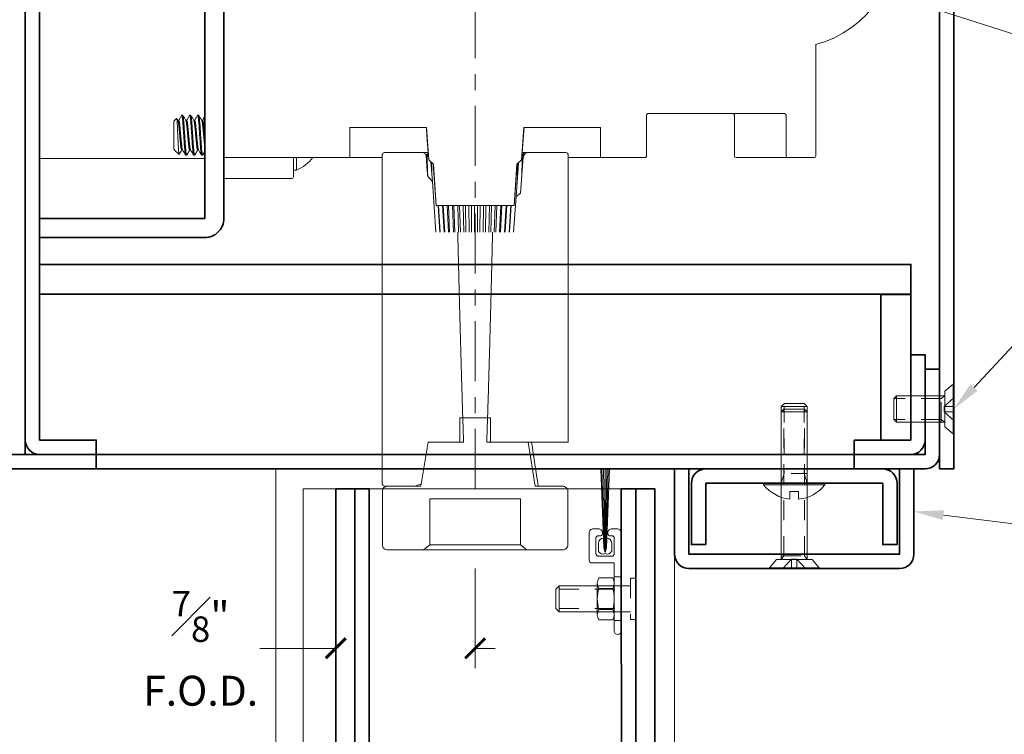
# Model space of a CAD drawing. Units: inches. Extents: x -240 to 1167, y -110 to 173.
# Drawn here: x 812 to 819, y 112 to 117 of the extents above; entities that cross this region are included whole.
import ezdxf
from ezdxf import colors
from ezdxf.entities.mleader import LeaderData, LeaderLine
from ezdxf.math import Vec2, Vec3

# ---------------------------------------------------------------- set-up
doc = ezdxf.new("R2010")
doc.units = ezdxf.units.IN
doc.header["$LTSCALE"] = 0.5
doc.header["$MEASUREMENT"] = 0
for name, pattern in [('CENTER2', [1.125, 0.75, -0.125, 0.125, -0.125]), ('HIDDEN', [0.375, 0.25, -0.125]), ('HIDDEN2', [0.1875, 0.125, -0.0625])]:
    doc.linetypes.add(name, pattern=pattern)
doc.layers.get('Defpoints').update_dxf_attribs({"color": 181, "lineweight": 5})
for name, color, linetype, lineweight in [('001 DAW-DIMENSION', 7, 'Continuous', 13), ('004 DAW-HIDDEN', 53, 'HIDDEN', 9), ('006 DAW-SECTION DETAILS', 3, 'Continuous', 35), ('007 DAW-MATERIAL BEYOND', 9, 'Continuous', 0), ('008 DAW-HARDWARE', 151, 'Continuous', 13), ('009 DAW-GLASS', 4, 'Continuous', 20), ('010 DAW-CENTERLINES', 1, 'CENTER2', 15)]:
    doc.layers.add(name, color=color, linetype=linetype, lineweight=lineweight)
doc.styles.add('DAW-SMALL', font='arial.ttf', dxfattribs={"width": 0.85, "height": 0.09375})
doc.dimstyles.new('NOTES-DIMENSION$0', dxfattribs={"dimtxt": 0.09375, "dimasz": 0.0625, "dimexe": 0.0625, "dimexo": 0.25, "dimgap": 0.03125, "dimtad": 0, "dimdec": 6, "dimzin": 12, "dimdsep": 46, "dimlunit": 5, "dimtxsty": 'DAW-SMALL', "dimblk": 'ARCHTICK', "dimcen": 0, "dimdle": 0.01, "dimclrd": 256, "dimclre": 256, "dimclrt": 256, "dimadec": 0, "dimazin": 2, "dimtfac": 0.85, "dimtdec": 6, "dimtofl": 0, "dimtmove": 0, "dimatfit": 1, "dimfxl": 1, "dimfrac": 1, "dimtolj": 1, "dimtzin": 0, "dimlwd": -1, "dimlwe": -1, "dimarcsym": 0})

# ---------------------------------------------------------------- blocks, each defined once
blk = doc.blocks.new('TOP RAIL')
at = {"layer": '007 DAW-MATERIAL BEYOND'}
h = blk.add_hatch(dxfattribs=at)
h.set_pattern_fill('DOTS', color=256, scale=0.5)
h.paths.add_polyline_path([(-0.7542, -4.594), (-0.6542, -4.494), (-0.8792, -4.494), (-0.8792, -5), (-0.9752, -5, -0.189208), (-0.7542, -5.1333)])
h = blk.add_hatch(dxfattribs=at)
h.set_pattern_fill('DOTS', color=256, scale=0.5)
h.paths.add_polyline_path([(-0.1292, -4.494), (-0.3542, -4.494), (-0.2542, -4.594), (-0.2542, -5.0673), (-0.2542, -5.1333, -0.232043), (-0.0693, -5, -0.414214), (-0.1292, -4.94)])
at = {"layer": '009 DAW-GLASS'}
h = blk.add_hatch(dxfattribs=at)
h.set_pattern_fill('ANSI36', color=256)
h.set_pattern_definition([(45, (0, -0.5), (0.0662913, 0.243068), [0.3125, -0.0625, 0, -0.0625])])
h.paths.add_polyline_path([(-0.2542, -6.9981), (-0.2542, -4.597), (-0.3542, -4.497), (-0.6542, -4.497), (-0.7542, -4.597), (-0.7542, -6.9981)])
at = {"layer": '006 DAW-SECTION DETAILS'}
for points in [[(0.8807, 0), (0.8822, -2.1941, -0.414214), (0.7922, -2.2841), (-0.7893, -2.2841, -0.414214), (-0.8792, -2.1941), (-0.8792, 0), (-0.7893, 0), (-0.7893, -2.1941), (0.7922, -2.1941), (0.7892, 0)], [(-0.7893, -2.7841), (-0.7893, -2.3741), (0.7922, -2.3741), (0.7892, -4.16), (-0.7893, -4.16), (-0.7893, -3.75), (-0.8792, -3.75), (-0.8792, -4.16, 0.414214), (-0.7893, -4.25), (0.7892, -4.25, 0.414214), (0.8792, -4.16), (0.8822, -2.3741, 0.414214), (0.7922, -2.2841), (-0.7893, -2.2841, 0.414214), (-0.8792, -2.3741), (-0.8792, -2.7841)], [(-0.0693, -4.032), (-0.0693, -4.94), (0.9407, -4.94), (0.9407, -4.25), (1.0007, -4.25), (1.0007, -4.94, -0.414214), (0.9407, -5), (-0.0693, -5, -0.414214), (-0.1292, -4.94), (-0.1292, -4.032)]]:
    blk.add_lwpolyline(points, format="xyb", close=True, dxfattribs=at)
for points in [[(-0.9993, 0), (-0.9993, -5), (-0.8792, -5), (-0.8792, 0)], [(0.8807, 0), (0.8807, -4.25), (1.0007, -4.25), (1.0007, 0)], [(-0.7893, -2.1041), (0.792, -2.1041), (0.792, -2.0141), (-0.7893, -2.0141)], [(-0.7893, -2.1941), (0.792, -2.1941), (0.792, -2.1041), (-0.7893, -2.1041)]]:
    blk.add_lwpolyline(points, close=True, dxfattribs=at)
at = {"layer": '007 DAW-MATERIAL BEYOND'}
for p, q in [((-0.7893, 0), (0.7892, 0)), ((-0.8768, -4.494), (-0.1328, -4.25)), ((-0.8768, -4.25), (-0.1328, -4.494)), ((-0.6542, -4.494), (-0.8792, -4.494)), ((-0.8792, -4.494), (-0.8792, -5)), ((-0.7542, -4.594), (-0.6542, -4.494)), ((-0.2542, -4.594), (-0.3542, -4.494)), ((-0.3542, -4.494), (-0.1292, -4.494)), ((-0.1292, -4.494), (-0.1292, -4.934)), ((-0.7542, -5.1333), (-0.7542, -4.594)), ((-0.2542, -5.0673), (-0.2542, -4.594)), ((1.0007, -6.9981), (1.0007, -4.94)), ((-0.9993, -6.9981), (-0.9993, -5)), ((-0.8792, -5), (-0.8792, -6.9981)), ((-0.1292, -6.9981), (-0.1292, -5.0179))]:
    blk.add_line(p, q, dxfattribs=at)
blk.add_lwpolyline([(-0.8768, -4.25), (-0.8768, -4.494), (-0.1328, -4.494), (-0.1328, -4.25)], close=True, dxfattribs=at)
for centre, radius, start, end in [((-1.0346, -5.3482), 0.3532, 37.46899, 80.32556), ((-0.0258, -5.2552), 0.2589, 99.6526, 151.90821)]:
    blk.add_arc(centre, radius, start, end, dxfattribs=at)
at = {"layer": '009 DAW-GLASS'}
blk.add_lwpolyline([(-0.2542, -6.9981), (-0.2542, -4.597), (-0.3542, -4.497), (-0.6542, -4.497), (-0.7542, -4.597), (-0.7542, -6.9981)], close=True, dxfattribs=at)
blk = doc.blocks.new('*U267')
at = {"layer": '004 DAW-HIDDEN'}
for p, q in [((-0.0656, 0.079), (-0.0655, 0.375)), ((0.0653, 0.079), (0.0654, 0.375)), ((-0.0821, 0.079), (0.0819, 0.079)), ((-0.0821, 0.0569), (-0.0656, 0.079)), ((0.0819, 0.0569), (0.0653, 0.079)), ((-0.071, 0), (-0.0168, 0.0594)), ((-0.0168, 0.0594), (-0.0168, 0)), ((-0.0168, 0.0594), (0.0165, 0.0594)), ((0.0703, 0), (0.0165, 0.0594)), ((0.0165, 0.0594), (0.0165, 0))]:
    blk.add_line(p, q, dxfattribs=at)
at = {"layer": '008 DAW-HARDWARE'}
for p, q in [((-0.0655, 0.375), (-0.082, 0.3584)), ((0.0654, 0.375), (-0.0655, 0.375)), ((0.0654, 0.375), (0.082, 0.3584)), ((-0.082, 0.3584), (-0.0821, 0.0569)), ((-0.082, 0.3584), (0.082, 0.3584)), ((0.082, 0.3584), (0.0819, 0.0569)), ((-0.1559, 0.0048), (-0.1122, 0.0569)), ((-0.1559, 0.0048), (0.1559, 0.0048)), ((-0.1559, 0.0048), (-0.1559, 0)), ((-0.1559, 0), (0.1559, 0)), ((-0.1122, 0.0569), (0.1122, 0.0569)), ((0.1559, 0.0048), (0.1122, 0.0569)), ((0.1559, 0), (0.1559, 0.0048))]:
    blk.add_line(p, q, dxfattribs=at)
blk = doc.blocks.new('AUTO HEAD')
at = {"layer": '006 DAW-SECTION DETAILS'}
blk.add_line((2.5425, 1.094), (2.5425, 1.0945), dxfattribs=at)
for points in [[(-2.375, 0), (-2.91, 0, -0.414214), (-3, 0.09), (-3, 5.91, -0.414214), (-2.91, 6), (-0.005, 6), (-0.005, 5.91), (-2.91, 5.91), (-2.91, 0.09), (-2.375, 0.09)], [(-2.82, 0.09), (-2.82, 5.82), (2.73, 5.82), (2.73, 5.285), (2.82, 5.285), (2.82, 5.82, 0.414214), (2.73, 5.91), (-2.82, 5.91, 0.414214), (-2.91, 5.82), (-2.91, 0.09)], [(-2.375, 0.09), (-2.73, 0.09, -0.414214), (-2.82, 0.18), (-2.82, 5.82), (-2.73, 5.82), (-2.73, 0.18), (-2.375, 0.18)], [(-2.73, 1.57), (-1.695, 1.57), (-1.695, 5.82), (-1.575, 5.82), (-1.575, 1.57, -0.414214), (-1.695, 1.45), (-2.73, 1.45)], [(2.375, 0.18), (2.73, 0.18), (2.73, 0.715), (2.82, 0.715), (2.82, 0.18, -0.414214), (2.73, 0.09), (2.375, 0.09)], [(2.375, 0.09), (2.82, 0.09), (2.82, 0.625), (2.91, 0.625), (2.91, 0.09, -0.414214), (2.82, 0), (2.375, 0)]]:
    blk.add_lwpolyline(points, format="xyb", close=True, dxfattribs=at)
for points in [[(2.91, 0), (3, 0), (3, 6), (2.91, 6)], [(-2.73, 1.0945), (2.7308, 1.0945), (2.7308, 1.282), (-2.73, 1.282)], [(-2.375, 0), (2.375, 0), (2.375, 0.09), (-2.375, 0.09)]]:
    blk.add_lwpolyline(points, close=True, dxfattribs=at)
blk.add_lwpolyline([(2.73, 1.0945), (2.73, 1.094), (2.5425, 1.094), (2.5425, 0.18), (2.73, 0.18), (2.73, 1.094)], dxfattribs=at)
at = {"layer": '007 DAW-MATERIAL BEYOND'}
blk.add_lwpolyline([(-1.695, 5.445), (-2.73, 5.445), (-2.73, 1.945), (-1.695, 1.945)], close=True, dxfattribs=at)
at = {"layer": '008 DAW-HARDWARE'}
for p, q in [((-1.575, 5.08), (-1.575, 1.82)), ((2.136, 1.962), (2.136, 2.6594)), ((1.0846, 2.227), (1.9385, 2.227)), ((-1.8895, 2.1795), (-1.8718, 2.1972)), ((-1.8895, 2.1795), (-1.8895, 2.0045)), ((-1.8639, 2.1845), (-1.8582, 2.1845)), ((-1.8332, 2.217), (-1.8395, 2.217)), ((-1.8139, 2.1845), (-1.8083, 2.1845)), ((-1.7832, 2.217), (-1.7895, 2.217)), ((-1.7639, 2.1845), (-1.7583, 2.1845)), ((-1.7332, 2.217), (-1.7395, 2.217)), ((-1.7139, 2.1845), (-1.7083, 2.1845)), ((1.0744, 1.962), (1.0744, 2.217)), ((1.625, 2.217), (1.625, 1.962)), ((1.9485, 2.217), (1.9485, 1.962)), ((-0.7853, 2.1395), (-0.3057, 2.1395)), ((-0.7853, 1.952), (-0.7853, 2.1395)), ((-0.3057, 2.1395), (-0.2913, 1.9364)), ((0.2913, 1.9364), (0.3057, 2.1395)), ((0.3057, 2.1395), (0.7853, 2.1395)), ((0.7853, 2.1395), (0.7853, 1.952)), ((-1.8895, 2.0045), (-1.8845, 1.9995)), ((-1.8845, 2.0006), (-1.8845, 1.9995)), ((-1.8845, 1.9995), (-1.8838, 1.9995)), ((-1.8843, 2.0003), (-1.8844, 2.0005)), ((-1.8816, 1.9966), (-1.856, 1.971)), ((-1.8395, 1.9995), (-1.8338, 1.9995)), ((-1.7895, 1.9995), (-1.7838, 1.9995)), ((-1.7395, 1.9995), (-1.7338, 1.9995)), ((-0.3302, 1.9832), (-0.5657, 1.9832)), ((-0.3302, 1.9832), (-0.2963, 1.9832)), ((-0.2963, 1.9832), (-0.295, 1.9832)), ((0.3024, 1.9832), (0.2844, 1.7283)), ((0.295, 1.9832), (0.3024, 1.9832)), ((0.3048, 1.9832), (0.3024, 1.9832)), ((0.3048, 1.9832), (0.3302, 1.9832)), ((0.3048, 1.9582), (0.3048, 1.9832)), ((0.5657, 1.9832), (0.3302, 1.9832)), ((-1.8083, 1.967), (-1.8145, 1.967)), ((-1.7583, 1.967), (-1.7645, 1.967)), ((-1.7083, 1.967), (-1.7145, 1.967)), ((-1.575, 1.952), (-0.7853, 1.952)), ((-1.1395, 1.83), (-1.1395, 1.952)), ((-1.1197, 1.8735), (-1.1197, 1.952)), ((-0.5825, 1.952), (-0.7853, 1.952)), ((-0.5825, 1.9676), (-0.5825, -0.0926)), ((-0.3022, 1.9715), (-0.3084, 1.9715)), ((-0.3028, 1.8952), (-0.308, 1.9693)), ((-0.2936, 1.9643), (-0.2913, 1.9364)), ((-0.2913, 1.9364), (-0.262, 1.9104)), ((-0.2773, 1.9239), (-0.2683, 1.8022)), ((0.271, 1.9184), (0.2559, 1.7078)), ((0.262, 1.9104), (0.2913, 1.9364)), ((0.2936, 1.9643), (0.2913, 1.9364)), ((0.3016, 1.9715), (0.2963, 1.9715)), ((0.5825, 0.1667), (0.5825, 1.9676)), ((0.7853, 1.952), (0.5825, 1.952)), ((0.7853, 1.952), (1.0642, 1.952)), ((1.9585, 1.952), (1.635, 1.952)), ((1.9585, 1.952), (2.126, 1.952)), ((-1.1395, 1.8735), (-1.1197, 1.8735)), ((-0.2632, 1.9115), (-0.2443, 1.652)), ((-0.262, 1.9104), (-0.2439, 1.652)), ((0.2439, 1.652), (0.262, 1.9104)), ((0.2632, 1.9115), (0.2443, 1.652)), ((-1.575, 1.82), (-1.1495, 1.82)), ((-0.2683, 1.8022), (-0.2972, 1.8328)), ((-0.246, 1.4832), (-0.2683, 1.8022)), ((0.2844, 1.7283), (0.2559, 1.7078)), ((0.2559, 1.7078), (0.2402, 1.4832)), ((-0.2443, 1.652), (-0.2439, 1.652)), ((-0.2439, 1.652), (0.2439, 1.652)), ((-0.2322, 1.652), (-0.221, 1.4832)), ((-0.2309, 1.652), (-0.2197, 1.4832)), ((-0.2046, 1.652), (-0.1947, 1.4832)), ((-0.2005, 1.652), (-0.1908, 1.4832)), ((-0.1748, 1.652), (-0.1663, 1.4832)), ((-0.168, 1.652), (-0.1599, 1.4832)), ((-0.143, 1.652), (-0.1361, 1.4832)), ((-0.1336, 1.652), (-0.1271, 1.4832)), ((-0.1097, 1.652), (-0.1044, 1.4832)), ((-0.0977, 1.652), (-0.093, 1.4832)), ((-0.0752, 1.652), (-0.0715, 1.4832)), ((-0.0608, 1.652), (-0.0578, 1.4832)), ((-0.0398, 1.652), (-0.0379, 1.4832)), ((-0.0232, 1.652), (-0.0221, 1.4832)), ((-0.004, 1.652), (-0.0039, 1.4832)), ((0.0147, 1.652), (0.014, 1.4832)), ((0.0318, 1.652), (0.0302, 1.4832)), ((0.0523, 1.652), (0.0498, 1.4832)), ((0.0673, 1.652), (0.064, 1.4832)), ((0.0895, 1.652), (0.0851, 1.4832)), ((0.102, 1.652), (0.0971, 1.4832)), ((0.1256, 1.652), (0.1195, 1.4832)), ((0.1356, 1.652), (0.1291, 1.4832)), ((0.1604, 1.652), (0.1526, 1.4832)), ((0.1678, 1.652), (0.1597, 1.4832)), ((0.1934, 1.652), (0.184, 1.4832)), ((0.1981, 1.652), (0.1885, 1.4832)), ((0.2242, 1.652), (0.2134, 1.4832)), ((0.2262, 1.652), (0.2153, 1.4832)), ((0.2439, 1.652), (0.2443, 1.652)), ((-0.0968, 0.3197), (-0.0968, 0.1667)), ((0.0968, 0.3197), (-0.0968, 0.3197)), ((0.0968, 0.1667), (0.0968, 0.3197)), ((-0.2953, 0.1667), (-0.3397, -0.1083)), ((-0.0968, 0.1667), (-0.2953, 0.1667)), ((-0.2351, 0.1667), (-0.0726, 0.1667)), ((0.0726, 0.1667), (0.5825, 0.1667)), ((0.3315, 0.1667), (0.0968, 0.1667)), ((0.3759, -0.1083), (0.3315, 0.1667)), ((-0.5657, -0.1083), (-0.3776, -0.1083)), ((-0.3397, -0.1083), (-0.5474, -0.1083)), ((-0.3776, -0.1083), (-0.3359, -0.0934)), ((0.5469, -0.1083), (0.3759, -0.1083)), ((-0.5814, -0.1395), (-0.5814, -0.477)), ((0.5809, -0.477), (0.5809, -0.1395)), ((-0.285, -0.1883), (0.285, -0.1883)), ((-0.285, -0.4771), (-0.285, -0.1883)), ((0.285, -0.1883), (0.285, -0.4771)), ((0.285, -0.4771), (-0.285, -0.4771)), ((-0.5474, -0.5083), (-0.3245, -0.5083)), ((-0.3245, -0.5083), (0.3245, -0.5083)), ((0.3245, -0.5083), (0.5469, -0.5083))]:
    blk.add_line(p, q, dxfattribs=at)
at = {"layer": '008 DAW-HARDWARE', "extrusion": (0, 0, -1)}
for centre, radius, start, end in [((-1.615, 2.217), 0.01, 90, 180), ((-1.9385, 2.217), 0.01, 90, 180), ((1.2067, 2.092), 0.2352, 216.53093, 248.28341), ((-1.635, 1.962), 0.01, 270, 0)]:
    blk.add_arc(centre, radius, start, end, dxfattribs=at)
at = {"layer": '008 DAW-HARDWARE'}
for centre, start, end in [((-1.1295, 1.942), 90, 180), ((1.9585, 1.962), 180, 270), ((2.126, 1.962), 270, 0), ((-1.1495, 1.83), 270, 360)]:
    blk.add_arc(centre, 0.01, start, end, dxfattribs=at)
for centre, major_axis, ratio, start_param, end_param in [((1.9706, 3.45), (0, 0.8125), 0.882353, 3.374461, 6.050317), ((0, -1.8454), (0.0286, -5.5123), 0.069734, 3.944208, 3.950493)]:
    blk.add_ellipse(centre, major_axis=major_axis, ratio=ratio, start_param=start_param, end_param=end_param, dxfattribs=at)
at = {"layer": '008 DAW-HARDWARE', "extrusion": (0, 0, -1)}
blk.add_ellipse((-0.0003, 2.1088), major_axis=(0.6268, -3.9059), ratio=0.011983, start_param=5.234698, end_param=5.317925, dxfattribs=at)
at = {"layer": '008 DAW-HARDWARE'}
for points, knots in [([(1.0744, 2.217), (1.0744, 2.2182), (1.0747, 2.2197), (1.0757, 2.2219), (1.0765, 2.2232), (1.0783, 2.2249), (1.0795, 2.2257), (1.0819, 2.2267), (1.0834, 2.227), (1.0846, 2.227)], [-0.07611491, -0.07611491, -0.07611491, -0.07611491, -0.06678105, -0.06678105, -0.05733397, -0.05733397, -0.04775, -0.04775, -0.03805394, -0.03805394, -0.03805394, -0.03805394]), ([(-1.8554, 1.9712), (-1.8559, 1.9704), (-1.8564, 1.971), (-1.8576, 1.9782), (-1.8583, 1.9849), (-1.8595, 2.0017), (-1.8601, 2.0128), (-1.8616, 2.0409), (-1.8623, 2.0551), (-1.8635, 2.0819), (-1.8641, 2.0973), (-1.8655, 2.1283), (-1.8662, 2.1415), (-1.8674, 2.1625), (-1.868, 2.1733), (-1.8695, 2.1892), (-1.8702, 2.194), (-1.8711, 2.1969), (-1.8714, 2.1976), (-1.8718, 2.1972)], [-18.544258, -18.544258, -18.544258, -18.544258, -15.698072, -15.698072, -12.593817, -12.593817, -9.988383, -9.988383, -7.816811, -7.816811, -6.038827, -6.038827, -4.575205, -4.575205, -3.391208, -3.391208, -2.421453, -2.421453, -2.021386, -2.021386, -2.021386, -2.021386]), ([(-1.8403, 2.2163), (-1.8401, 2.2167), (-1.8398, 2.217), (-1.8385, 2.217), (-1.8375, 2.2139), (-1.8354, 2.2016), (-1.8343, 2.1923), (-1.8323, 2.1691), (-1.8312, 2.1557), (-1.8291, 2.1255), (-1.828, 2.1089), (-1.826, 2.0761), (-1.825, 2.0601), (-1.8229, 2.0297), (-1.8218, 2.0156), (-1.8198, 1.9923), (-1.8188, 1.9832), (-1.8166, 1.9704), (-1.8155, 1.967), (-1.8145, 1.967), (-1.8145, 1.967), (-1.8145, 1.967)], [-28.292655, -28.292655, -28.292655, -28.292655, -28.257048, -28.257048, -28.128803, -28.128803, -27.99553, -27.99553, -27.867403, -27.867403, -27.734252, -27.734252, -27.606241, -27.606241, -27.473212, -27.473212, -27.345319, -27.345319, -27.212412, -27.212412, -27.211931, -27.211931, -27.211931, -27.211931]), ([(-1.8074, 1.9677), (-1.8077, 1.9672), (-1.808, 1.967), (-1.8093, 1.967), (-1.8103, 1.9704), (-1.8125, 1.9832), (-1.8135, 1.9923), (-1.8155, 2.0155), (-1.8166, 2.0296), (-1.8187, 2.06), (-1.8198, 2.076), (-1.8218, 2.1088), (-1.8228, 2.1254), (-1.825, 2.1556), (-1.826, 2.1691), (-1.828, 2.1923), (-1.8291, 2.2016), (-1.8312, 2.2139), (-1.8323, 2.217), (-1.8332, 2.217)], [-1.784391, -1.784391, -1.784391, -1.784391, -1.749922, -1.749922, -1.622858, -1.622858, -1.500588, -1.500588, -1.373407, -1.373407, -1.251025, -1.251025, -1.123727, -1.123727, -1.001233, -1.001233, -0.873818, -0.873818, -0.751387, -0.751387, -0.751387, -0.751387]), ([(-1.7903, 2.2163), (-1.7901, 2.2167), (-1.7898, 2.217), (-1.7885, 2.217), (-1.7875, 2.2139), (-1.7854, 2.2016), (-1.7843, 2.1923), (-1.7823, 2.1691), (-1.7812, 2.1557), (-1.7791, 2.1255), (-1.778, 2.1089), (-1.776, 2.0761), (-1.775, 2.0601), (-1.7729, 2.0297), (-1.7718, 2.0156), (-1.7698, 1.9923), (-1.7688, 1.9832), (-1.7666, 1.9704), (-1.7655, 1.967), (-1.7645, 1.967), (-1.7645, 1.967), (-1.7645, 1.967)], [-28.292655, -28.292655, -28.292655, -28.292655, -28.257048, -28.257048, -28.128803, -28.128803, -27.99553, -27.99553, -27.867403, -27.867403, -27.734252, -27.734252, -27.606241, -27.606241, -27.473212, -27.473212, -27.345319, -27.345319, -27.212412, -27.212412, -27.211931, -27.211931, -27.211931, -27.211931]), ([(-1.7574, 1.9677), (-1.7577, 1.9672), (-1.758, 1.967), (-1.7593, 1.967), (-1.7603, 1.9704), (-1.7625, 1.9832), (-1.7635, 1.9923), (-1.7655, 2.0155), (-1.7666, 2.0296), (-1.7687, 2.06), (-1.7698, 2.076), (-1.7718, 2.1088), (-1.7728, 2.1254), (-1.775, 2.1556), (-1.776, 2.1691), (-1.778, 2.1923), (-1.7791, 2.2016), (-1.7812, 2.2139), (-1.7823, 2.217), (-1.7832, 2.217)], [-1.784391, -1.784391, -1.784391, -1.784391, -1.749922, -1.749922, -1.622858, -1.622858, -1.500588, -1.500588, -1.373407, -1.373407, -1.251025, -1.251025, -1.123727, -1.123727, -1.001233, -1.001233, -0.873818, -0.873818, -0.751387, -0.751387, -0.751387, -0.751387]), ([(-1.7403, 2.2163), (-1.7401, 2.2167), (-1.7398, 2.217), (-1.7385, 2.217), (-1.7375, 2.2139), (-1.7354, 2.2016), (-1.7343, 2.1923), (-1.7323, 2.1691), (-1.7312, 2.1557), (-1.7291, 2.1255), (-1.728, 2.1089), (-1.726, 2.0761), (-1.725, 2.0601), (-1.7229, 2.0297), (-1.7218, 2.0156), (-1.7198, 1.9923), (-1.7188, 1.9832), (-1.7166, 1.9704), (-1.7155, 1.967), (-1.7145, 1.967), (-1.7145, 1.967), (-1.7145, 1.967)], [-28.292655, -28.292655, -28.292655, -28.292655, -28.257048, -28.257048, -28.128803, -28.128803, -27.99553, -27.99553, -27.867403, -27.867403, -27.734252, -27.734252, -27.606241, -27.606241, -27.473212, -27.473212, -27.345319, -27.345319, -27.212412, -27.212412, -27.211931, -27.211931, -27.211931, -27.211931]), ([(-1.7074, 1.9677), (-1.7077, 1.9672), (-1.708, 1.967), (-1.7093, 1.967), (-1.7103, 1.9704), (-1.7125, 1.9832), (-1.7135, 1.9923), (-1.7155, 2.0155), (-1.7166, 2.0296), (-1.7187, 2.06), (-1.7198, 2.076), (-1.7218, 2.1088), (-1.7228, 2.1254), (-1.725, 2.1556), (-1.726, 2.1691), (-1.728, 2.1923), (-1.7291, 2.2016), (-1.7312, 2.2139), (-1.7323, 2.217), (-1.7332, 2.217)], [-1.784391, -1.784391, -1.784391, -1.784391, -1.749922, -1.749922, -1.622858, -1.622858, -1.500588, -1.500588, -1.373407, -1.373407, -1.251025, -1.251025, -1.123727, -1.123727, -1.001233, -1.001233, -0.873818, -0.873818, -0.751387, -0.751387, -0.751387, -0.751387]), ([(-1.7889, 1.9995), (-1.7896, 1.9983), (-1.7903, 1.9972), (-1.7909, 1.996), (-1.7964, 1.9866), (-1.8019, 1.9772), (-1.8074, 1.9677)], [-0.00717512, -0.00717512, -0.00717512, -0.00717512, 0.00294312, 0.00294312, 0.00294312, 0.08612973, 0.08612973, 0.08612973, 0.08612973]), ([(-1.7389, 1.9995), (-1.7396, 1.9983), (-1.7403, 1.9972), (-1.7409, 1.996), (-1.7464, 1.9866), (-1.7519, 1.9772), (-1.7574, 1.9677)], [-0.00717512, -0.00717512, -0.00717512, -0.00717512, 0.00294312, 0.00294312, 0.00294312, 0.08612973, 0.08612973, 0.08612973, 0.08612973]), ([(-0.5657, 1.9832), (-0.5678, 1.9832), (-0.5703, 1.9828), (-0.5742, 1.9812), (-0.5763, 1.9799), (-0.5792, 1.9772), (-0.5806, 1.9752), (-0.5821, 1.9717), (-0.5825, 1.9695), (-0.5825, 1.9676)], [-0.06119303, -0.06119303, -0.06119303, -0.06119303, -0.04488105, -0.04488105, -0.02923827, -0.02923827, -0.01433266, -0.01433266, 0, 0, 0, 0]), ([(-0.308, 1.9693), (-0.3096, 1.972), (-0.312, 1.9745), (-0.3171, 1.9786), (-0.3209, 1.9806), (-0.3261, 1.9824), (-0.3282, 1.9829), (-0.3302, 1.9832)], [-0.18570702, -0.18570702, -0.18570702, -0.18570702, -0.16342343, -0.16342343, -0.13589443, -0.13589443, -0.12124807, -0.12124807, -0.12124807, -0.12124807]), ([(0.3302, 1.9832), (0.3282, 1.9829), (0.3261, 1.9824), (0.3209, 1.9806), (0.3171, 1.9786), (0.3115, 1.9741), (0.3087, 1.9709), (0.3057, 1.9649), (0.3048, 1.9613), (0.3048, 1.9582)], [0.12124807, 0.12124807, 0.12124807, 0.12124807, 0.13589443, 0.13589443, 0.16342343, 0.16342343, 0.19035785, 0.19035785, 0.21393038, 0.21393038, 0.21393038, 0.21393038]), ([(0.5825, 1.9676), (0.5825, 1.9695), (0.5821, 1.9717), (0.5806, 1.9752), (0.5792, 1.9772), (0.5763, 1.9799), (0.5742, 1.9812), (0.5703, 1.9828), (0.5678, 1.9832), (0.5657, 1.9832)], [0, 0, 0, 0, 0.01433266, 0.01433266, 0.02923827, 0.02923827, 0.04488105, 0.04488105, 0.06119303, 0.06119303, 0.06119303, 0.06119303]), ([(-0.2979, 1.9582), (-0.2977, 1.9613), (-0.2984, 1.9649), (-0.3004, 1.969), (-0.3012, 1.9703), (-0.3022, 1.9715)], [0.22335303, 0.22335303, 0.22335303, 0.22335303, 0.24671655, 0.24671655, 0.2577467, 0.2577467, 0.2577467, 0.2577467]), ([(0.2963, 1.9715), (0.2953, 1.9703), (0.2945, 1.969), (0.2939, 1.9676), (0.2938, 1.9675), (0.2938, 1.9675)], [0.18936194, 0.18936194, 0.18936194, 0.18936194, 0.2003921, 0.2003921, 0.20088352, 0.20088352, 0.20088352, 0.20088352]), ([(1.0642, 1.952), (1.0654, 1.952), (1.0669, 1.9523), (1.0693, 1.9533), (1.0705, 1.9541), (1.0723, 1.9558), (1.0732, 1.9571), (1.0741, 1.9593), (1.0744, 1.9608), (1.0744, 1.962)], [-0.03807072, -0.03807072, -0.03807072, -0.03807072, -0.02836549, -0.02836549, -0.01877939, -0.01877939, -0.00933306, -0.00933306, 0, 0, 0, 0]), ([(-0.5825, -0.0926), (-0.5825, -0.0945), (-0.5821, -0.0967), (-0.5806, -0.1002), (-0.5792, -0.1022), (-0.5763, -0.1049), (-0.5742, -0.1062), (-0.5703, -0.1078), (-0.5678, -0.1083), (-0.5657, -0.1083)], [0, 0, 0, 0, 0.01433266, 0.01433266, 0.02923827, 0.02923827, 0.04488105, 0.04488105, 0.06119303, 0.06119303, 0.06119303, 0.06119303]), ([(-0.5474, -0.1083), (-0.5518, -0.1083), (-0.5568, -0.1092), (-0.5647, -0.1123), (-0.5689, -0.1149), (-0.5747, -0.1205), (-0.5774, -0.1243), (-0.5805, -0.1313), (-0.5814, -0.1357), (-0.5814, -0.1395)], [-0.1227216, -0.1227216, -0.1227216, -0.1227216, -0.0898227, -0.0898227, -0.0584405, -0.0584405, -0.0286287, -0.0286287, 0, 0, 0, 0]), ([(0.5809, -0.1395), (0.5809, -0.1357), (0.5799, -0.1313), (0.5769, -0.1243), (0.5742, -0.1205), (0.5683, -0.1149), (0.5642, -0.1123), (0.5563, -0.1092), (0.5512, -0.1083), (0.5469, -0.1083)], [0, 0, 0, 0, 0.0286287, 0.0286287, 0.0584405, 0.0584405, 0.0898227, 0.0898227, 0.1227216, 0.1227216, 0.1227216, 0.1227216]), ([(-0.5814, -0.477), (-0.5814, -0.4808), (-0.5805, -0.4852), (-0.5774, -0.4922), (-0.5747, -0.496), (-0.5689, -0.5016), (-0.5647, -0.5042), (-0.5568, -0.5073), (-0.5518, -0.5083), (-0.5474, -0.5083)], [0, 0, 0, 0, 0.0286287, 0.0286287, 0.0584405, 0.0584405, 0.0898227, 0.0898227, 0.1227216, 0.1227216, 0.1227216, 0.1227216]), ([(0.5469, -0.5083), (0.5512, -0.5083), (0.5563, -0.5073), (0.5642, -0.5042), (0.5683, -0.5016), (0.5742, -0.496), (0.5769, -0.4922), (0.5799, -0.4852), (0.5809, -0.4808), (0.5809, -0.477)], [-0.1227216, -0.1227216, -0.1227216, -0.1227216, -0.0898227, -0.0898227, -0.0584405, -0.0584405, -0.0286287, -0.0286287, 0, 0, 0, 0])]:
    blk.add_open_spline(points, degree=3, knots=knots, dxfattribs=at)
for points, degree in [([(-1.8712, 2.1969), (-1.8686, 2.1925), (-1.866, 2.188), (-1.8634, 2.1835)], 3), ([(-1.8588, 2.1845), (-1.8526, 2.1951), (-1.8465, 2.2057), (-1.8403, 2.2163)], 3), ([(-1.8324, 2.2163), (-1.8261, 2.2053), (-1.8197, 2.1944), (-1.8134, 2.1835)], 3), ([(-1.8088, 2.1845), (-1.8026, 2.1951), (-1.7965, 2.2057), (-1.7903, 2.2163)], 3), ([(-1.7824, 2.2163), (-1.7761, 2.2053), (-1.7697, 2.1944), (-1.7634, 2.1835)], 3), ([(-1.7588, 2.1845), (-1.7526, 2.1951), (-1.7465, 2.2057), (-1.7403, 2.2163)], 3), ([(-1.7324, 2.2163), (-1.7261, 2.2053), (-1.7197, 2.1944), (-1.7134, 2.1835)], 3), ([(-1.7088, 2.1845), (-1.7042, 2.1924), (-1.6996, 2.2003), (-1.695, 2.2082)], 3), ([(-0.3065, 2.1395), (-0.3, 2.0511), (-0.2936, 1.9643)], 2), ([(0.3065, 2.1395), (0.3, 2.0511), (0.2936, 1.9643)], 2), ([(-1.8845, 2.0006), (-1.8834, 1.9988), (-1.8825, 1.9975), (-1.8816, 1.9966)], 3), ([(-1.8389, 1.9995), (-1.8444, 1.99), (-1.8499, 1.9806), (-1.8554, 1.9712)], 3), ([(-1.8153, 1.9677), (-1.8217, 1.9787), (-1.828, 1.9896), (-1.8344, 2.0005)], 3), ([(-1.7653, 1.9677), (-1.7717, 1.9787), (-1.778, 1.9896), (-1.7844, 2.0005)], 3), ([(-1.7153, 1.9677), (-1.7217, 1.9787), (-1.728, 1.9896), (-1.7344, 2.0005)], 3), ([(-1.695, 1.9891), (-1.6991, 1.982), (-1.7033, 1.9748), (-1.7074, 1.9677)], 3), ([(-0.3084, 1.9715), (-0.3083, 1.9708), (-0.3082, 1.9701), (-0.308, 1.9693)], 3), ([(-0.3022, 1.9715), (-0.2997, 1.9016), (-0.2972, 1.8328)], 2), ([(-0.2734, 1.9205), (-0.2723, 1.8809), (-0.2712, 1.8416)], 2), ([(0.2668, 1.9146), (0.2656, 1.8706), (0.2644, 1.827)], 2), ([(0.2963, 1.9715), (0.2938, 1.8991), (0.2914, 1.8278)], 2)]:
    blk.add_open_spline(points, degree=degree, dxfattribs=at)
for points, weights, knots in [([(-1.8634, 2.1835), (-1.8607, 2.179), (-1.8582, 2.1574), (-1.8551, 2.1303), (-1.852, 2.092), (-1.8489, 2.0537), (-1.8457, 2.0266), (-1.8426, 1.9995), (-1.8395, 1.9995)], [0.976579135353, 0.938335152094, 1, 0.923879532511, 1, 0.923879532511, 1, 0.923879532511, 1], [0.06398363, 0.06398363, 0.06398363, 0.0703125, 0.0703125, 0.078125, 0.078125, 0.0859375, 0.0859375, 0.09375, 0.09375, 0.09375]), ([(-1.8582, 2.1845), (-1.8551, 2.1845), (-1.852, 2.1574), (-1.8489, 2.1303), (-1.8457, 2.092), (-1.8426, 2.0537), (-1.8395, 2.0266), (-1.837, 2.005), (-1.8344, 2.0005)], [1, 0.923879532511, 1, 0.923879532511, 1, 0.923879532511, 1, 0.938335152094, 0.976579135353], [0.0625, 0.0625, 0.0625, 0.0703125, 0.0703125, 0.078125, 0.078125, 0.0859375, 0.0859375, 0.09226637, 0.09226637, 0.09226637]), ([(-1.8134, 2.1835), (-1.8107, 2.179), (-1.8083, 2.1574), (-1.8051, 2.1303), (-1.802, 2.092), (-1.7989, 2.0537), (-1.7957, 2.0266), (-1.7926, 1.9995), (-1.7895, 1.9995)], [0.976579135353, 0.938335152094, 1, 0.923879532511, 1, 0.923879532511, 1, 0.923879532511, 1], [0.06398363, 0.06398363, 0.06398363, 0.0703125, 0.0703125, 0.078125, 0.078125, 0.0859375, 0.0859375, 0.09375, 0.09375, 0.09375]), ([(-1.8083, 2.1845), (-1.8051, 2.1845), (-1.802, 2.1574), (-1.7989, 2.1303), (-1.7957, 2.092), (-1.7926, 2.0537), (-1.7895, 2.0266), (-1.787, 2.005), (-1.7844, 2.0005)], [1, 0.923879532511, 1, 0.923879532511, 1, 0.923879532511, 1, 0.938335152094, 0.976579135353], [0.0625, 0.0625, 0.0625, 0.0703125, 0.0703125, 0.078125, 0.078125, 0.0859375, 0.0859375, 0.09226637, 0.09226637, 0.09226637]), ([(-1.7634, 2.1835), (-1.7607, 2.179), (-1.7583, 2.1574), (-1.7551, 2.1303), (-1.752, 2.092), (-1.7489, 2.0537), (-1.7458, 2.0266), (-1.7426, 1.9995), (-1.7395, 1.9995)], [0.976579135353, 0.938335152094, 1, 0.923879532511, 1, 0.923879532511, 1, 0.923879532511, 1], [0.06398363, 0.06398363, 0.06398363, 0.0703125, 0.0703125, 0.078125, 0.078125, 0.0859375, 0.0859375, 0.09375, 0.09375, 0.09375]), ([(-1.7583, 2.1845), (-1.7551, 2.1845), (-1.752, 2.1574), (-1.7489, 2.1303), (-1.7458, 2.092), (-1.7426, 2.0537), (-1.7395, 2.0266), (-1.737, 2.005), (-1.7344, 2.0005)], [1, 0.923879532511, 1, 0.923879532511, 1, 0.923879532511, 1, 0.938335152094, 0.976579135353], [0.0625, 0.0625, 0.0625, 0.0703125, 0.0703125, 0.078125, 0.078125, 0.0859375, 0.0859375, 0.09226637, 0.09226637, 0.09226637]), ([(-1.7134, 2.1835), (-1.7107, 2.179), (-1.7083, 2.1574), (-1.7051, 2.1303), (-1.702, 2.092), (-1.6989, 2.0537), (-1.6958, 2.0266), (-1.6954, 2.0234), (-1.695, 2.0205)], [0.976579135353, 0.938335152094, 1, 0.923879532511, 1, 0.923879532511, 1, 0.990379316119, 0.983190502704], [0.06398363, 0.06398363, 0.06398363, 0.0703125, 0.0703125, 0.078125, 0.078125, 0.0859375, 0.0859375, 0.0869249, 0.0869249, 0.0869249]), ([(-1.7083, 2.1845), (-1.7051, 2.1845), (-1.702, 2.1574), (-1.6989, 2.1303), (-1.6958, 2.092), (-1.6954, 2.0875), (-1.695, 2.083)], [1, 0.923879532511, 1, 0.923879532511, 1, 0.990379316119, 0.983190502703], [0.0625, 0.0625, 0.0625, 0.0703125, 0.0703125, 0.078125, 0.078125, 0.0791124, 0.0791124, 0.0791124])]:
    blk.add_rational_spline(points, weights, degree=2, knots=knots, dxfattribs=at)
for points, weights in [([(-1.8845, 2.0006), (-1.8844, 2.0005), (-1.8844, 2.0005)], [0.975309662973, 0.975930007599, 0.976579135353]), ([(-0.2972, 1.8328), (-0.3, 1.8637), (-0.3028, 1.8952)], [1.00004659929, 1.00009419427, 1.00008879595]), ([(-0.0726, 0.1667), (-0.0905, 0.6923), (-0.1093, 1.4832)], [1, 1.00262933463, 1]), ([(0.1093, 1.4832), (0.0905, 0.6923), (0.0726, 0.1667)], [1, 1.00262933463, 1]), ([(-0.3245, -0.5083), (-0.304, -0.4916), (-0.285, -0.4771)], [1, 1.00131254405, 1]), ([(0.285, -0.4771), (0.304, -0.4916), (0.3245, -0.5083)], [1, 1.00131254403, 1])]:
    blk.add_rational_spline(points, weights, degree=2, dxfattribs=at)
at = {"layer": '010 DAW-CENTERLINES'}
blk.add_line((0, -0.125), (0, 6.125), dxfattribs=at)
at = {"layer": '008 DAW-HARDWARE', "rotation": 90}
blk.add_blockref('*U267', (3, 0.375), dxfattribs=at)
blk = doc.blocks.new('*U221')
at = {"layer": '004 DAW-HIDDEN'}
for p, q in [((-0.0656, 0.079), (-0.0656, 0.9996)), ((0.0653, 0.079), (0.0653, 0.9996)), ((-0.0821, 0.079), (0.0819, 0.079)), ((-0.0821, 0.0569), (-0.0656, 0.079)), ((0.0819, 0.0569), (0.0653, 0.079)), ((-0.071, 0), (-0.0168, 0.0594)), ((-0.0168, 0.0594), (-0.0168, 0)), ((-0.0168, 0.0594), (0.0165, 0.0594)), ((0.0703, 0), (0.0165, 0.0594)), ((0.0165, 0.0594), (0.0165, 0))]:
    blk.add_line(p, q, dxfattribs=at)
at = {"layer": '008 DAW-HARDWARE'}
for p, q in [((-0.0656, 0.9996), (-0.0821, 0.9831)), ((0.0653, 0.9996), (-0.0656, 0.9996)), ((0.0653, 0.9996), (0.0819, 0.9831)), ((-0.0821, 0.9831), (-0.0821, 0.0569)), ((-0.0821, 0.9831), (0.0819, 0.9831)), ((0.0819, 0.9831), (0.0819, 0.0569)), ((-0.1559, 0.0048), (-0.1122, 0.0569)), ((-0.1559, 0.0048), (0.1559, 0.0048)), ((-0.1559, 0.0048), (-0.1559, 0)), ((-0.1559, 0), (0.1559, 0)), ((-0.1122, 0.0569), (0.1122, 0.0569)), ((0.1559, 0.0048), (0.1122, 0.0569)), ((0.1559, 0), (0.1559, 0.0048))]:
    blk.add_line(p, q, dxfattribs=at)
blk = doc.blocks.new('*U637')
blk.add_line((0.0815, 0.48), (-0.0815, 0.48))
at = {"linetype": 'HIDDEN2', "ltscale": 0.1}
for p, q in [((-0.0628, 0.48), (-0.0628, 0.06)), ((0.0628, 0.48), (0.0628, 0.06)), ((-0.0628, 0.06), (-0.0815, 0)), ((0.0815, 0.06), (-0.0815, 0.06)), ((0.0628, 0.06), (0.0815, 0))]:
    blk.add_line(p, q, dxfattribs=at)
blk.add_lwpolyline([(0.0815, 0), (0.0815, 0.48), (0.0615, 0.5), (-0.0615, 0.5), (-0.0815, 0.48), (-0.0815, 0)])
blk.add_lwpolyline([(0.192, 0), (-0.192, 0), (-0.192, -0.01), (0.192, -0.01)], close=True)
blk.add_lwpolyline([(0.192, -0.01, -0.198684), (0.0268, -0.1005), (0.027, -0.051), (-0.027, -0.051), (-0.027, -0.1005, -0.198513), (-0.192, -0.01)], format="xyb")
blk = doc.blocks.new('*U486')
at = {"layer": '008 DAW-HARDWARE'}
for p, q in [((-0.1274, 0.125), (-0.1092, -0.369)), ((-0.0942, -0.38), (-0.0818, 0.125)), ((-0.1272, -0.294), (-0.129, -0.294)), ((-0.141, -0.3398), (-0.141, -0.392)), ((-0.1101, -0.309), (-0.1103, -0.309)), ((-0.1, -0.399), (-0.1092, -0.369)), ((-0.0908, -0.3691), (-0.1, -0.399)), ((-0.0898, -0.309), (-0.09, -0.309)), ((-0.059, -0.392), (-0.059, -0.3398)), ((-0.4097, -0.6289), (-0.3889, -0.608)), ((-0.3889, -0.608), (0.059, -0.608)), ((-0.3889, -0.772), (-0.3889, -0.608)), ((-0.1493, -0.591), (-0.1493, -0.789)), ((-0.1394, -0.558), (-0.0524, -0.558)), ((-0.0425, -0.591), (-0.0425, -0.789)), ((-0.4097, -0.7511), (-0.4097, -0.6289)), ((-0.1394, -0.624), (-0.0524, -0.624)), ((-0.4097, -0.7511), (-0.3889, -0.772)), ((-0.3889, -0.772), (0.059, -0.772)), ((-0.1394, -0.756), (-0.0524, -0.756)), ((-0.1394, -0.822), (-0.0524, -0.822))]:
    blk.add_line(p, q, dxfattribs=at)
at = {"layer": '008 DAW-HARDWARE', "lineweight": 9}
for p, q in [((-0.1061, -0.3792), (-0.1201, 0.125)), ((-0.1101, 0.125), (-0.1029, -0.3896)), ((-0.1, -0.399), (-0.1006, 0.125)), ((-0.0897, 0.125), (-0.0976, -0.3911)), ((-0.0908, -0.3691), (-0.0735, 0.125))]:
    blk.add_line(p, q, dxfattribs=at)
at = {"layer": '008 DAW-HARDWARE', "linetype": 'HIDDEN'}
for p, q in [((-0.0425, -0.5525), (0, -0.5525)), ((-0.3889, -0.6289), (0.059, -0.6289)), ((-0.3889, -0.7511), (0.059, -0.7511)), ((-0.0425, -0.825), (0, -0.825))]:
    blk.add_line(p, q, dxfattribs=at)
at = {"layer": '008 DAW-HARDWARE'}
blk.add_lwpolyline([(-0.1415, -0.294, 0.414214), (-0.1575, -0.31), (-0.1575, -0.4065, 0.414214), (-0.1415, -0.4225), (-0.0585, -0.4225, 0.414214), (-0.0425, -0.4065), (-0.0425, -0.31, 0.414214), (-0.0585, -0.294), (-0.0728, -0.294, -0.414214), (-0.0828, -0.284), (-0.0828, -0.2754, -0.414214), (-0.0574, -0.25), (-0.0254, -0.25, -0.414214), (0, -0.2754), (0, -0.8912, -1), (-0.0425, -0.8912), (-0.0425, -0.465), (-0.184, -0.465, -0.414214), (-0.2, -0.449), (-0.2, -0.2754, -0.414214), (-0.1746, -0.25), (-0.1426, -0.25, -0.414214), (-0.1172, -0.2754), (-0.1172, -0.284, -0.414214), (-0.1272, -0.294)], format="xyb", close=True, dxfattribs=at)
at = {"layer": '008 DAW-HARDWARE', "linetype": 'HIDDEN'}
blk.add_lwpolyline([(0.0903, -0.717), (0.0903, -0.5611), (0.059, -0.5611), (0.059, -0.8189), (0.0903, -0.8189), (0.0903, -0.717)], dxfattribs=at)
at = {"layer": '008 DAW-HARDWARE'}
for centre, radius, start, end in [((-0.1103, -0.3398), 0.0307, 90, 180), ((-0.0898, -0.3398), 0.0308, 360, 90), ((-0.1135, -0.3779), 0.0308, 207.08806, 296.05061), ((-0.0865, -0.3779), 0.0308, 243.94939, 332.91194), ((-0.0893, -0.591), 0.06, 146.63299, 213.36701), ((-0.1025, -0.591), 0.06, 326.63299, 33.36701), ((0.0759, -0.69), 0.2252, 162.95524, 197.04476), ((-0.2677, -0.69), 0.2252, 342.95524, 17.04476), ((-0.0893, -0.789), 0.06, 146.63299, 213.36701), ((-0.1025, -0.789), 0.06, 326.63299, 33.36701)]:
    blk.add_arc(centre, radius, start, end, dxfattribs=at)
blk = doc.blocks.new('_ArchTick')
at = {"color": 0, "linetype": 'ByBlock', "const_width": 0.15}
blk.add_lwpolyline([(-0.5, -0.5), (0.5, 0.5)], dxfattribs=at)
blk = doc.blocks.new('*D365')
at = {"layer": '001 DAW-DIMENSION', "linetype": 'Continuous', "transparency": 16777216}
for p, q in [((814.4386, 113.375), (814.4386, 112.75)), ((815.3125, 113.375), (815.3125, 112.75)), ((814.4386, 112.875), (813.9634, 112.875)), ((815.3125, 112.875), (815.4375, 112.875))]:
    blk.add_line(p, q, dxfattribs=at)
at = {"layer": 'Defpoints', "color": 0, "transparency": 16777216}
for p in [(814.4386, 113.875), (815.3125, 113.875), (815.3125, 112.875)]:
    blk.add_point(p, dxfattribs=at)
at = {"layer": '001 DAW-DIMENSION', "transparency": 16777216, "xscale": 0.125, "yscale": 0.125, "zscale": 0.125}
blk.add_blockref('_ArchTick', (814.4386, 112.875), dxfattribs=at)
at = {"layer": '001 DAW-DIMENSION', "transparency": 16777216, "xscale": 0.125, "yscale": 0.125, "zscale": 0.125, "rotation": 180}
blk.add_blockref('_ArchTick', (815.3125, 112.875), dxfattribs=at)
at = {"layer": '001 DAW-DIMENSION', "transparency": 16777216, "insert": (813.5919, 112.875), "char_height": 0.1875, "attachment_point": 5, "style": 'DAW-SMALL'}
blk.add_mtext('\\A1;{\\H0.85x;\\S7#8;}"\\PF.O.D.', dxfattribs=at)

msp = doc.modelspace()

# ---------------------------------------------------------------- linework, layer by layer
at = {"layer": '006 DAW-SECTION DETAILS'}
for points in [[(817.9725, 114), (817.9725, 113.465), (816.6525, 113.465), (816.6525, 114), (816.5625, 114), (816.5625, 113.465, 0.414213562), (816.6525, 113.375), (817.9725, 113.375, 0.414213562), (818.0625, 113.465), (818.0625, 114)], [(816.758125, 113.525), (816.758125, 113.91), (817.866875, 113.91), (817.866875, 113.525), (817.956875, 113.525), (817.956875, 113.91, 0.414213562), (817.866875, 114), (816.758125, 114, 0.414213562), (816.668125, 113.91), (816.668125, 113.525)]]:
    msp.add_lwpolyline(points, format="xyb", close=True, dxfattribs=at)
at = {"layer": '007 DAW-MATERIAL BEYOND'}
for points in [[(814.0625, 106.8768873), (814.0625, 114), (816.5625, 114), (816.5625, 106.8768873)], [(814.438625, 113.875), (814.234375, 113.875), (814.234375, 106.8768873)]]:
    msp.add_lwpolyline(points, dxfattribs=at)

# ---------------------------------------------------------------- block references
at = {"layer": '001 DAW-DIMENSION'}
for name, p in [('AUTO HEAD', (815.3125, 114)), ('TOP RAIL', (815.437875, 113.875))]:
    msp.add_blockref(name, p, dxfattribs=at)
at = {"layer": '008 DAW-HARDWARE'}
for name, p in [('*U637', (817.3125, 113.91)), ('*U221', (817.3125, 113.375)), ('*U221', (817.3125, 113.375)), ('*U486', (816.227125, 113.875))]:
    msp.add_blockref(name, p, dxfattribs=at)

# ---------------------------------------------------------------- dimensions: what is measured, and where the dimension line sits
at = {"layer": '001 DAW-DIMENSION'}
dim = msp.add_linear_dim(base=(815.3125, 112.875), p1=(814.438625, 113.875), p2=(815.3125, 113.875), text='<>\\PF.O.D.', dimstyle='NOTES-DIMENSION$0', override={"dimpost": '"'}, dxfattribs=at)
dim.commit()
dim.dimension.update_dxf_attribs({"geometry": '*D365', "text_midpoint": (813.591887, 112.875), "dimtype": 160})

# ---------------------------------------------------------------- leaders
ml = msp.add_multileader_mtext('Standard', dxfattribs=at)
ml.set_content('RECORD #8100 SERIES OPERATOR\\P( INSTALLED / CONFIGURED \\P  IN FACTORY )', color=256, style='DAW-SMALL')
ml.set_leader_properties(color=256, linetype='Continuous', lineweight=5)
ml.build(insert=Vec2(0, 0))
ml.multileader.update_dxf_attribs({"dogleg_length": 0.0625, "arrow_head_size": 0.186, "scale": 2})
ctx = ml.context
ctx.base_point, ctx.scale, ctx.char_height, ctx.arrow_head_size, ctx.landing_gap_size, ctx.plane_origin = Vec3(818.8661688, 116.7083124), 2, 0.1875, 0.186, 0.186, Vec3(818.3125, 116.3552066)
notes = []
notes.append((ctx, [(0, (1, 1, 0), (818.7411688, 116.7083124), (1, 0), 0.125, [(0, [(816.118287, 117.547617)], 0, [])])]))
ctx.mtext.insert, ctx.mtext.flow_direction = Vec3(819.0521688, 116.8296247), 5
ml = msp.add_multileader_mtext('Standard', dxfattribs=at)
ml.set_content('#8-32 PFHMS TO SECURE\\PACCESS PANEL', color=256, style='DAW-SMALL')
ml.set_leader_properties(color=256, linetype='Continuous', lineweight=5)
ml.build(insert=Vec2(0, 0))
ml.multileader.update_dxf_attribs({"dogleg_length": 0.0625, "arrow_head_size": 0.186, "scale": 2})
ctx = ml.context
ctx.base_point, ctx.scale, ctx.char_height, ctx.arrow_head_size, ctx.landing_gap_size, ctx.plane_origin = Vec3(818.8661688, 114.8341698), 2, 0.1875, 0.186, 0.186, Vec3(818.3125, 114.375)
notes.append((ctx, [(0, (1, 1, 0), (818.7411688, 114.8341698), (1, 0), 0.125, [(0, [(818.3125, 114.375)], 0, [])])]))
ctx.mtext.insert, ctx.mtext.flow_direction = Vec3(819.0521688, 114.9295186), 5
ml = msp.add_multileader_mtext('Standard', dxfattribs=at)
ml.set_content('HORIZONTAL DOOR STOP TO STOP\\PSHORT OF VERTICAL JAMB TO ALLOW\\PFOR SWING CLEARANCE', color=256, style='DAW-SMALL')
ml.set_leader_properties(color=256, linetype='Continuous', lineweight=5)
ml.build(insert=Vec2(0, 0))
ml.multileader.update_dxf_attribs({"dogleg_length": 0.0625, "arrow_head_size": 0.186, "scale": 2})
ctx = ml.context
ctx.base_point, ctx.scale, ctx.char_height, ctx.arrow_head_size, ctx.landing_gap_size, ctx.plane_origin = Vec3(818.8650438, 113.6500024), 2, 0.1875, 0.186, 0.186, Vec3(818.0625, 113.7325)
notes.append((ctx, [(0, (1, 1, 0), (818.7400438, 113.6500024), (1, 0), 0.125, [(0, [(818.0625, 113.7325)], 0, [])])]))
ctx.mtext.insert, ctx.mtext.flow_direction = Vec3(819.0510438, 113.7453511), 5
for ctx, leaders in notes:
    for number, flags, end, landing, length, lines in leaders:
        leader = LeaderData()
        leader.index, (leader.has_last_leader_line, leader.has_dogleg_vector, leader.attachment_direction) = number, flags
        leader.last_leader_point, leader.dogleg_vector, leader.dogleg_length = Vec3(end), Vec3(landing), length
        for number, points, colour, breaks in lines:
            line = LeaderLine()
            line.index, line.vertices, line.color, line.breaks = number, Vec3.list(points), colors.encode_raw_color(colour), breaks
            leader.lines.append(line)
        ctx.leaders.append(leader)

doc.saveas('drawing.dxf')
